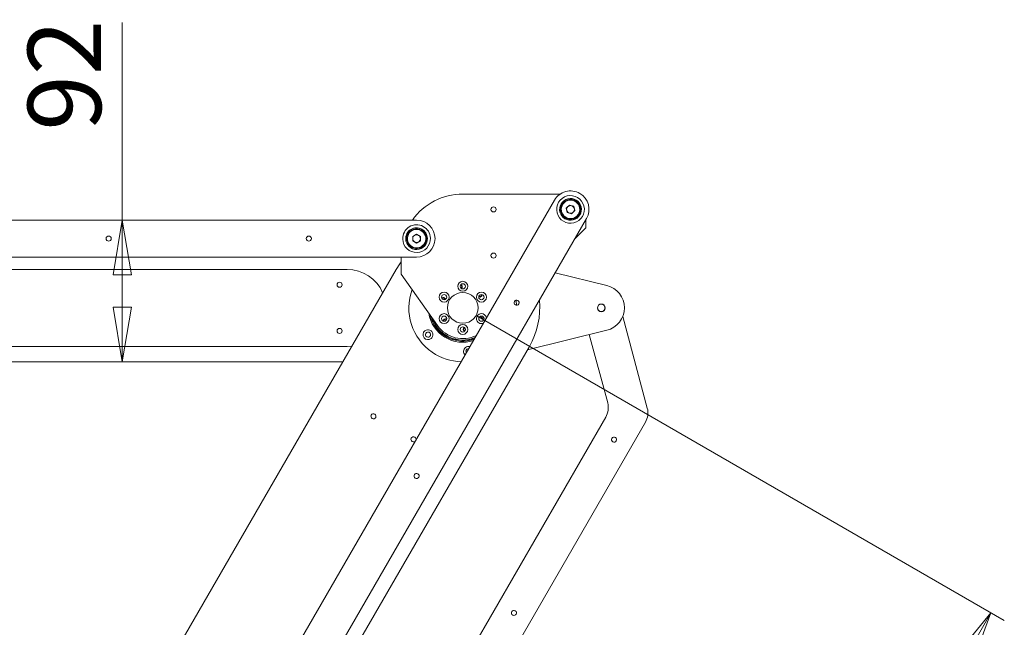
# Model space of a CAD drawing. Units: millimetres. Extents: x 333 to 2810, y 234 to 1956.
# Drawn here: x 2171 to 2810, y 1498 to 1892 of the extents above; entities that cross this region are included whole.
import ezdxf

# ---------------------------------------------------------------- set-up
doc = ezdxf.new("R2010")
doc.units = ezdxf.units.MM
doc.header["$LTSCALE"] = 10
doc.styles.add('SLDTEXTSTYLE0', font='TXT', dxfattribs={"width": 0.75, "bigfont": 'bigfont'})
doc.dimstyles.new('SLDDIMSTYLE0', dxfattribs={"dimtxt": 47.625, "dimasz": 35.56, "dimexe": 0, "dimexo": 0.0625, "dimgap": 11.90625, "dimtad": 1, "dimdec": 0, "dimrnd": 1e-09, "dimzin": 12, "dimdsep": 46, "dimtxsty": 'SLDTEXTSTYLE0', "dimblk1": 'CLOSED', "dimblk2": 'CLOSED', "dimsah": 1, "dimcen": 0.09, "dimadec": 0, "dimazin": 3, "dimtfac": 1, "dimtdec": 0, "dimtofl": 0, "dimtmove": 0, "dimatfit": 3, "dimldrblk": 'CLOSED', "dimfxl": 1, "dimfrac": 2, "dimtolj": 1, "dimtzin": 12, "dimarcsym": 0})

# ---------------------------------------------------------------- blocks, each defined once
blk = doc.blocks.new('_Closed')
at = {"color": 0, "linetype": 'ByBlock', "lineweight": -2}
for p, q in [((-1, 0.166667), (0, 0)), ((-1, 0.166667), (-1, -0.166667)), ((0, 0), (-1, -0.166667)), ((0, 0), (-1, 0))]:
    blk.add_line(p, q, dxfattribs=at)
blk = doc.blocks.new('_D_3')
at = {"color": 7, "linetype": 'Continuous', "lineweight": 0}
for p, q in [((2237.49, 1762.17), (2237.49, 1890.71)), ((2237.49, 1670.17), (2237.49, 1762.17))]:
    blk.add_line(p, q, dxfattribs=at)
at = {"color": 7, "linetype": 'Continuous', "lineweight": 18, "xscale": 35.56, "yscale": 35.56}
for p, rotation in [((2237.49, 1762.17, 35.5), 90), ((2237.49, 1670.17, 35.5), 270)]:
    blk.add_blockref('_Closed', p, dxfattribs=dict(at, rotation=rotation))
at = {"color": 7, "linetype": 'Continuous', "lineweight": 18, "insert": (2176.1, 1820.33), "char_height": 47.625, "attachment_point": 1, "rotation": 90, "style": 'SLDTEXTSTYLE0'}
blk.add_mtext('92', dxfattribs=at)
blk = doc.blocks.new('_D_4')
at = {"color": 7, "linetype": 'Continuous', "lineweight": 0}
for p, q in [((2467.32, 1700.17), (2810.44, 1502.06)), ((2801.78, 1507.06), (2601.78, 1160.65)), ((2267.32, 1353.76), (2610.44, 1155.65))]:
    blk.add_line(p, q, dxfattribs=at)
at = {"color": 7, "linetype": 'Continuous', "lineweight": 18, "xscale": 35.56, "yscale": 35.56}
for p, rotation in [((2801.78, 1507.06, 35.5), 60), ((2601.78, 1160.65, 35.5), 240)]:
    blk.add_blockref('_Closed', p, dxfattribs=dict(at, rotation=rotation))
at = {"color": 7, "linetype": 'Continuous', "lineweight": 18, "insert": (2617.54, 1310.73), "char_height": 47.625, "attachment_point": 1, "rotation": 60, "style": 'SLDTEXTSTYLE0'}
blk.add_mtext('400', dxfattribs=at)

msp = doc.modelspace()

# ---------------------------------------------------------------- linework, layer by layer
at = {"color": 7, "linetype": 'Continuous', "lineweight": 18}
for p, q in [((2458.66, 1779.17), (2522.03, 1779.17)), ((2318.27, 1428.76), (2518.27, 1775.17)), ((2527.97, 1771.97), (2525.89, 1769.97)), ((2530.74, 1771.16), (2527.97, 1771.97)), ((2525.89, 1769.97), (2526.57, 1767.17)), ((2526.57, 1767.17), (2529.35, 1766.36)), ((2531.43, 1768.36), (2529.35, 1766.36)), ((2531.43, 1768.36), (2530.74, 1771.16)), ((2028.66, 1762.17), (2428.66, 1762.17)), ((2539.05, 1763.17), (2339.05, 1416.76)), ((2538.66, 1762.49), (2538.66, 1757.17)), ((2428.72, 1753.05), (2426.19, 1751.66)), ((2431.19, 1751.56), (2428.72, 1753.05)), ((2538.66, 1757.17), (2531.35, 1749.82)), ((2426.19, 1751.66), (2426.13, 1748.78)), ((2426.13, 1748.78), (2428.6, 1747.28)), ((2431.13, 1748.67), (2428.6, 1747.28)), ((2431.13, 1748.67), (2431.19, 1751.56)), ((2428.66, 1738.17), (2028.66, 1738.17)), ((2418.66, 1727.17), (2418.66, 1738.17)), ((2118.66, 1730.17), (2383.66, 1730.17)), ((2235.63, 1418.86), (2415.36, 1730.17)), ((2418.66, 1727.17), (2442.32, 1693.64)), ((2552.22, 1719.74), (2518.71, 1727.93)), ((2457.43, 1717.99), (2457.55, 1718.07)), ((2457.64, 1717.8), (2457.72, 1717.85)), ((2562.58, 1699.58), (2578.55, 1639.97)), ((2459.67, 1692.53), (2459.6, 1692.48)), ((2459.89, 1692.34), (2459.77, 1692.26)), ((2500.71, 1678), (2552.22, 1690.59)), ((2552.8, 1643.36), (2540.88, 1687.82)), ((2383.66, 1680.17), (2118.66, 1680.17)), ((2501.96, 1680.17), (2338.66, 1397.32)), ((2386.59, 1680.34), (2383.66, 1680.17)), ((2380.72, 1670.17), (2058.66, 1670.17)), ((2411.54, 1391.67), (2551.6, 1634.25)), ((2577.35, 1630.86), (2427.35, 1371.06))]:
    msp.add_line(p, q, dxfattribs=at)
at = {"color": 7, "linetype": 'Continuous', "lineweight": 18, "flags": 128}
for points in [[(2415.36, 1730.17), (2417.7, 1733.84), (2418.66, 1735.17)], [(2493.62, 1706.89), (2493.35, 1709.81), (2493.3, 1710.15)], [(2462.52, 1678.62), (2462, 1678.56), (2461.4, 1678.26)]]:
    msp.add_lwpolyline(points, dxfattribs=at)
at = {"color": 7, "linetype": 'Continuous', "lineweight": 18}
for centre, radius, start, end in [((2458.66, 1739.17), 40, 90, 144.90037), ((2528.66, 1769.17), 12, 60, 150), ((2528.66, 1769.17), 9, 14.29338, 194.29338), ((2528.66, 1769.17), 12, 330, 60), ((2528.66, 1769.17), 7.06, 14.29338, 194.29338), ((2528.66, 1769.17), 6.5, 43.74751, 223.74751), ((2528.66, 1769.17), 6, 43.74751, 223.74751), ((2528.66, 1769.17), 6.5, 223.74751, 43.74751), ((2528.66, 1769.17), 6, 223.74751, 43.74751), ((2528.66, 1769.17), 2.5, 73.74751, 133.74751), ((2478.66, 1769.17), 1.65, 360, 180), ((2478.66, 1769.17), 1.65, 180, 360), ((2528.66, 1769.17), 9, 194.29338, 14.29338), ((2528.66, 1769.17), 7.06, 194.29338, 14.29338), ((2528.66, 1769.17), 2.5, 133.74751, 193.74751), ((2528.66, 1769.17), 2.5, 193.74751, 223.74751), ((2528.66, 1769.17), 2.5, 223.74751, 253.74751), ((2528.66, 1769.17), 2.5, 253.74751, 313.74751), ((2528.66, 1769.17), 2.5, 43.74751, 73.74751), ((2528.66, 1769.17), 2.5, 313.74751, 13.74751), ((2528.66, 1769.17), 2.5, 13.74751, 43.74751), ((2428.66, 1750.17), 9, 1.84423, 181.84423), ((2428.66, 1750.17), 12, 0, 90), ((2428.66, 1750.17), 7.06, 1.84423, 181.84423), ((2428.66, 1750.17), 6.5, 28.78167, 208.78167), ((2428.66, 1750.17), 6, 28.78167, 208.78167), ((2428.66, 1750.17), 6.5, 208.78167, 28.78167), ((2428.66, 1750.17), 6, 208.78167, 28.78167), ((2428.66, 1750.17), 2.5, 58.78167, 118.78167), ((2228.66, 1750.17), 1.65, 0, 180), ((2228.66, 1750.17), 1.65, 180, 0), ((2358.66, 1750.17), 1.65, 0, 180), ((2358.66, 1750.17), 1.65, 180, 0), ((2428.66, 1750.17), 9, 181.84423, 1.84423), ((2428.66, 1750.17), 7.06, 181.84423, 1.84423), ((2428.66, 1750.17), 2.5, 118.78167, 178.78167), ((2428.66, 1750.17), 2.5, 178.78167, 208.78167), ((2428.66, 1750.17), 2.5, 208.78167, 238.78167), ((2428.66, 1750.17), 2.5, 238.78167, 298.78167), ((2428.66, 1750.17), 12, 270, 0), ((2428.66, 1750.17), 2.5, 298.78167, 358.78167), ((2428.66, 1750.17), 2.5, 28.78167, 58.78167), ((2428.66, 1750.17), 2.5, 358.78167, 28.78167), ((2478.66, 1739.17), 1.65, 0, 180), ((2478.66, 1739.17), 1.65, 180, 0), ((2383.66, 1705.17), 25, 23.26776, 90), ((2378.66, 1720.17), 1.65, 0, 180), ((2458.66, 1719.17), 3.25, 360, 180), ((2458.66, 1719.17), 1.7, 0, 180), ((2378.66, 1720.17), 1.65, 180, 0), ((2458.66, 1705.17), 35, 160.05589, 235.62795), ((2446.54, 1712.17), 3.25, 0, 180), ((2458.66, 1705.17), 10, 360, 180), ((2458.66, 1719.17), 3.25, 180, 360), ((2458.66, 1719.17), 1.7, 180, 0), ((2456.8, 1719.04), 1.23, 307.62795, 66.6551), ((2456.8, 1719.04), 1.5, 307.62795, 63.39727), ((2470.78, 1712.17), 3.25, 360, 180), ((2548.66, 1705.17), 15, 0, 76.26192), ((2446.54, 1712.17), 3.25, 180, 0), ((2446.54, 1712.17), 1.7, 0, 180), ((2446.54, 1712.17), 1.7, 180, 0), ((2445.71, 1710.49), 1.5, 4.23068, 123.39727), ((2445.71, 1710.49), 1.23, 0.97284, 127.62795), ((2470.78, 1712.17), 3.25, 180, 360), ((2470.78, 1712.17), 1.7, 0, 180), ((2470.78, 1712.17), 1.7, 180, 0), ((2469.75, 1713.71), 1.5, 244.23068, 307.62795), ((2469.75, 1713.71), 1.23, 240.97284, 307.62795), ((2469.75, 1713.71), 1.23, 307.62795, 6.65511), ((2469.75, 1713.71), 1.5, 307.62795, 3.39727), ((2493.66, 1708.54), 1.65, 60, 240), ((2493.66, 1708.54), 1.65, 240, 60), ((2458.66, 1705.17), 50, 330, 5.66542), ((2458.66, 1705.17), 22.33, 188.82466, 288.11931), ((2446.54, 1698.17), 3.25, 0, 180), ((2458.66, 1705.17), 10, 180, 360), ((2470.78, 1698.17), 3.25, 6.22515, 180), ((2548.66, 1705.17), 2.5, 0, 180), ((2548.66, 1705.17), 2.5, 180, 0), ((2548.66, 1705.17), 2.39, 136.09766, 316.09766), ((2548.66, 1705.17), 2.39, 316.09766, 136.09766), ((2548.66, 1705.17), 15, 283.73808, 0), ((2458.66, 1705.17), 21.63, 192.85256, 290.23166), ((2458.66, 1705.17), 21.06, 196.92961, 292.10751), ((2458.66, 1705.17), 20.88, 198.55817, 292.77375), ((2446.54, 1698.17), 3.25, 180, 0), ((2446.54, 1698.17), 1.7, 0, 180), ((2446.54, 1698.17), 1.7, 180, 0), ((2447.57, 1696.62), 1.5, 127.62795, 183.39727), ((2447.57, 1696.62), 1.23, 127.62795, 186.65511), ((2447.57, 1696.62), 1.5, 64.23068, 127.62795), ((2447.57, 1696.62), 1.23, 60.97284, 127.62795), ((2470.78, 1698.17), 3.25, 180, 293.77485), ((2470.78, 1698.17), 1.7, 0, 180), ((2470.78, 1698.17), 1.7, 180, 0), ((2471.61, 1699.84), 1.5, 184.23068, 303.39727), ((2471.61, 1699.84), 1.23, 180.97284, 307.62795), ((2378.66, 1690.17), 1.65, 0, 180), ((2378.66, 1690.17), 1.65, 180, 0), ((2436.09, 1687.77), 3.25, 127.62795, 307.62795), ((2436.09, 1687.77), 3.25, 307.62795, 127.62795), ((2436.09, 1687.77), 1.7, 127.62795, 307.62795), ((2436.09, 1687.77), 1.7, 307.62795, 127.62795), ((2458.66, 1705.17), 20, 215.20598, 296.21076), ((2458.66, 1691.17), 3.25, 0, 180), ((2458.66, 1691.17), 3.25, 180, 0), ((2458.66, 1691.17), 1.7, 0, 180), ((2458.66, 1691.17), 1.7, 180, 0), ((2460.52, 1691.29), 1.5, 127.62795, 243.39727), ((2460.52, 1691.29), 1.23, 127.62795, 246.65511), ((2458.66, 1705.17), 35, 235.62795, 268.35336), ((2462.44, 1676.92), 3.25, 127.62795, 226.14304), ((2462.44, 1676.92), 3.25, 73.85696, 127.62795), ((2462.44, 1676.92), 1.7, 127.62795, 212.75056), ((2541.21, 1640.25), 12, 330, 15), ((2566.96, 1636.86), 12, 330, 15), ((2400.67, 1634.72), 1.65, 60, 240), ((2400.67, 1634.72), 1.65, 240, 60), ((2426.65, 1619.72), 1.65, 60, 240), ((2426.65, 1619.72), 1.65, 240, 319.38773), ((2426.65, 1619.72), 1.65, 340.61227, 60), ((2556.96, 1619.54), 1.65, 60, 240), ((2556.96, 1619.54), 1.65, 240, 60), ((2428.66, 1595.96), 1.65, 60, 240), ((2428.66, 1595.96), 1.65, 240, 60), ((2491.96, 1506.96), 1.65, 60, 240), ((2491.96, 1506.96), 1.65, 240, 60)]:
    msp.add_arc(centre, radius, start, end, dxfattribs=at)

# ---------------------------------------------------------------- dimensions: what is measured, and where the dimension line sits
for base, p1, p2, angle, picture, middle in [((2237.49, 1762.17), (2058.66, 1670.17), (2428.66, 1762.17), 90, '_D_3', (2237.49, 1855.52)), ((2601.78, 1160.65), (2458.66, 1705.17), (2258.66, 1358.76), 60, '_D_4', (2697.1, 1325.75))]:
    dim = msp.add_linear_dim(base=base, p1=p1, p2=p2, angle=angle, dimstyle='SLDDIMSTYLE0', dxfattribs=at)
    dim.commit()
    dim.dimension.update_dxf_attribs({"geometry": picture, "text_midpoint": middle, "dimtype": 160})

doc.saveas('drawing.dxf')
